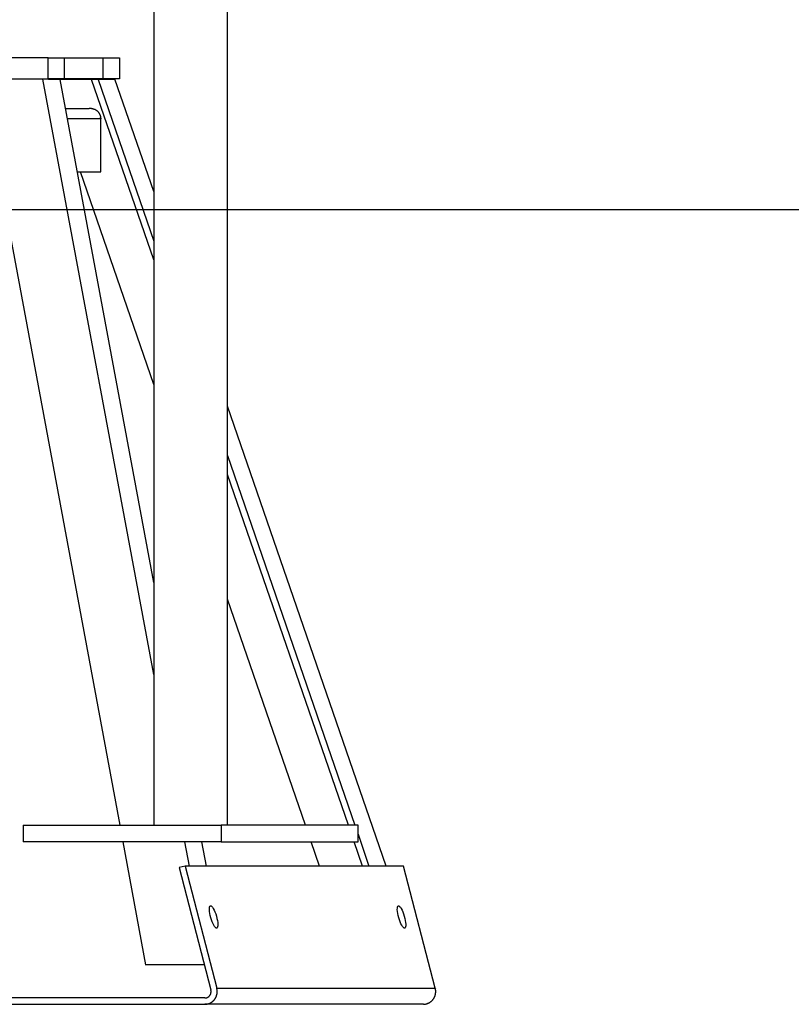
# Model space of a CAD drawing. Units: inches. Extents: x 152 to 269, y 75 to 212.
# Drawn here: x 220 to 224, y 193 to 197 of the extents above; entities that cross this region are included whole.
import ezdxf

# ---------------------------------------------------------------- set-up
doc = ezdxf.new("R2010")
doc.units = ezdxf.units.IN
doc.header["$MEASUREMENT"] = 0
doc.layers.add('Ebene 1', color=7, linetype='Continuous')

# ---------------------------------------------------------------- blocks, each defined once
blk = doc.blocks.new('block 2')
at = {"layer": 'Ebene 1', "color": 179, "lineweight": 25, "true_color": 0x1a171b}
for points in [[(221.0535, 198.5831), (221.0535, 193.5778)], [(221.4039, 193.5778), (221.4039, 198.5901)], [(220.5529, 197.216), (217.8651, 197.216)], [(220.5529, 197.1158), (220.5529, 197.216)], [(220.5529, 197.216), (220.6308, 197.216)], [(220.6308, 197.216), (220.8131, 197.216)], [(220.6308, 197.1158), (220.6308, 197.216)], [(220.8131, 197.1158), (220.8131, 197.216)], [(220.8131, 197.216), (220.8909, 197.216)], [(220.8909, 197.216), (220.8909, 197.1158)], [(217.8651, 197.1158), (220.5529, 197.1158)], [(220.5281, 197.1151), (220.2336, 197.1148)], [(220.2336, 197.1148), (220.8919, 193.5778)], [(220.6094, 197.1123), (220.5281, 197.1151)], [(221.0535, 194.292), (220.5281, 197.1151)], [(220.6308, 197.1158), (220.5529, 197.1158)], [(220.831, 197.1148), (220.5543, 197.1146)], [(220.5543, 197.1146), (220.5626, 197.1148)], [(220.5547, 197.1142), (220.5543, 197.1146)], [(220.5626, 197.1148), (220.8696, 197.1151)], [(220.8131, 197.1158), (220.6308, 197.1158)], [(220.7586, 197.1123), (220.831, 197.1148)], [(220.8696, 197.1151), (220.7893, 197.1123)], [(220.8909, 197.1158), (220.8131, 197.1158)], [(221.0535, 196.5815), (220.8696, 197.1151)], [(221.0535, 194.7273), (220.6094, 197.1123)], [(220.7893, 197.1123), (220.7586, 197.1123)], [(221.0535, 196.2571), (220.7586, 197.1123)], [(220.7893, 197.1123), (221.0535, 196.3463)], [(220.6349, 196.9757), (220.7472, 196.9757)], [(220.7776, 196.9694), (220.7776, 196.9694), (220.7772, 196.9694), (220.7769, 196.9694), (220.7769, 196.9694), (220.7769, 196.9695), (220.7765, 196.9695), (220.7762, 196.9695), (220.7762, 196.9695), (220.7758, 196.9697), (220.7758, 196.9697), (220.7755, 196.9699), (220.7752, 196.9699), (220.7752, 196.9699), (220.7748, 196.9701), (220.7745, 196.9701), (220.7745, 196.9701), (220.7741, 196.9702), (220.7741, 196.9702), (220.7738, 196.9702), (220.7734, 196.9704), (220.7734, 196.9704), (220.7731, 196.9706), (220.7727, 196.9708), (220.7727, 196.9708), (220.7724, 196.9708), (220.7721, 196.9709), (220.7721, 196.9709), (220.7717, 196.9711), (220.7714, 196.9711), (220.771, 196.9713), (220.7707, 196.9713), (220.7707, 196.9714), (220.7703, 196.9714), (220.77, 196.9714), (220.77, 196.9716), (220.7696, 196.9716), (220.7693, 196.9718), (220.769, 196.972), (220.7686, 196.972), (220.7683, 196.972), (220.7683, 196.9721), (220.7679, 196.9723), (220.7676, 196.9723), (220.7672, 196.9725), (220.7669, 196.9725), (220.7665, 196.9726), (220.7665, 196.9726), (220.7659, 196.9728), (220.7659, 196.973), (220.7655, 196.973), (220.7652, 196.973), (220.7648, 196.9732), (220.7645, 196.9732), (220.7641, 196.9733), (220.7638, 196.9733), (220.7638, 196.9733), (220.7634, 196.9735), (220.7628, 196.9737), (220.7628, 196.9737), (220.7621, 196.9739), (220.7617, 196.9739), (220.7617, 196.9739), (220.7614, 196.974), (220.761, 196.974), (220.7603, 196.974), (220.7603, 196.9744), (220.7597, 196.9744), (220.7597, 196.9744), (220.7593, 196.9745), (220.7586, 196.9745), (220.7583, 196.9745), (220.7579, 196.9747), (220.7576, 196.9747), (220.7572, 196.9747), (220.7569, 196.9749), (220.7566, 196.9751), (220.7562, 196.9751), (220.7559, 196.9751), (220.7552, 196.9751), (220.7548, 196.9752), (220.7545, 196.9752), (220.7541, 196.9754), (220.7538, 196.9754), (220.7535, 196.9754), (220.7531, 196.9754), (220.7528, 196.9754), (220.7524, 196.9756), (220.7517, 196.9756), (220.7514, 196.9756), (220.751, 196.9756), (220.7507, 196.9756), (220.7503, 196.9756), (220.7497, 196.9756), (220.7493, 196.9756), (220.749, 196.9756), (220.7486, 196.9757), (220.7483, 196.9757), (220.7479, 196.9757), (220.7472, 196.9757)], [(220.7776, 196.9694), (220.7789, 196.9683), (220.7803, 196.9675), (220.782, 196.9663), (220.7834, 196.9652), (220.7848, 196.964), (220.7862, 196.963), (220.7876, 196.9616), (220.7886, 196.9604), (220.79, 196.959), (220.791, 196.9577), (220.792, 196.9561), (220.7931, 196.9546), (220.7941, 196.9532), (220.7951, 196.9516), (220.7958, 196.9501), (220.7969, 196.9485), (220.7975, 196.947), (220.7982, 196.9453), (220.7989, 196.9435), (220.7993, 196.942), (220.8, 196.9403), (220.8003, 196.9385), (220.801, 196.9368), (220.801, 196.9353), (220.8017, 196.9341)], [(220.802, 196.9292), (220.802, 196.9258)], [(220.802, 196.9258), (220.6442, 196.9258)], [(220.802, 196.6753), (220.802, 196.9258)], [(220.6907, 196.6753), (220.802, 196.6753)], [(221.0535, 195.6664), (220.7059, 196.6753)], [(243.1869, 196.4955), (164.848, 196.4955)], [(222.1553, 193.3835), (221.4039, 195.5645)], [(221.4039, 195.3293), (222.0075, 193.5778)], [(221.9765, 193.5778), (221.4039, 195.2403)], [(221.7732, 193.5778), (221.4039, 194.6496)], [(220.4348, 193.5778), (221.3736, 193.5778)], [(220.4348, 193.5778), (220.4348, 193.4977)], [(222.0226, 193.5778), (221.3736, 193.5778)], [(221.3736, 193.5778), (221.3736, 193.4977)], [(222.0226, 193.4977), (222.0226, 193.5778)], [(222.0226, 193.5338), (222.0743, 193.3835)], [(221.3736, 193.4977), (220.4348, 193.4977)], [(220.9068, 193.4977), (221.0149, 192.9157)], [(221.2227, 193.3835), (221.2013, 193.4977)], [(221.3036, 193.3835), (221.2823, 193.4977)], [(221.3736, 193.4977), (222.0226, 193.4977)], [(221.84, 193.3835), (221.8008, 193.4977)], [(222.0436, 193.3835), (222.004, 193.4977)], [(221.2023, 193.3835), (221.1744, 193.376)], [(222.2386, 193.3835), (221.2023, 193.3835)], [(221.2023, 193.3835), (221.3526, 192.8036)], [(222.3888, 192.8036), (222.2386, 193.3835)], [(221.1744, 193.376), (221.3246, 192.7958)], [(221.0149, 192.9157), (221.2933, 192.9159)], [(221.0232, 192.9154), (221.0149, 192.9157)], [(221.2881, 192.9157), (221.0232, 192.9154)], [(221.2936, 192.9154), (221.2881, 192.9157)], [(221.3246, 192.7958), (221.3246, 192.7941)], [(221.3526, 192.8036), (222.3888, 192.8036)], [(221.3543, 192.7832), (221.3546, 192.7865)], [(222.3888, 192.8036), (222.3895, 192.8005)], [(221.2964, 192.7579), (216.423, 192.7579)], [(216.423, 192.7279), (221.2964, 192.7279)], [(221.2964, 192.7279), (221.2995, 192.7279)], [(222.3327, 192.7279), (221.2964, 192.7279)], [(221.306, 192.7596), (221.3047, 192.7591)], [(222.3523, 192.7314), (222.3492, 192.7304)]]:
    blk.add_lwpolyline(points, dxfattribs=at)
for points in [[(220.8017, 196.9322), (220.8017, 196.9325), (220.8017, 196.9337), (220.8017, 196.9341)], [(220.8017, 196.9322), (220.8017, 196.9325), (220.8017, 196.9337), (220.8017, 196.9341)], [(220.802, 196.9292), (220.802, 196.9301), (220.8017, 196.9315), (220.8017, 196.9322)], [(220.802, 196.9292), (220.802, 196.9301), (220.8017, 196.9315), (220.8017, 196.9322)], [(221.3195, 192.7696), (221.3195, 192.7703), (221.3202, 192.7708), (221.3205, 192.7714)], [(221.3195, 192.7696), (221.3195, 192.7703), (221.3202, 192.7708), (221.3205, 192.7714)], [(221.3205, 192.7714), (221.3209, 192.7719), (221.3212, 192.7726), (221.3215, 192.7731)], [(221.3205, 192.7714), (221.3209, 192.7719), (221.3212, 192.7726), (221.3215, 192.7731)], [(221.3215, 192.7729), (221.3219, 192.7732), (221.3222, 192.7743), (221.3226, 192.7748)], [(221.3215, 192.7729), (221.3219, 192.7732), (221.3222, 192.7743), (221.3226, 192.7748)], [(221.3226, 192.7746), (221.3226, 192.7751), (221.3233, 192.776), (221.3233, 192.7763)], [(221.3226, 192.7746), (221.3226, 192.7751), (221.3233, 192.776), (221.3233, 192.7763)], [(221.3233, 192.7763), (221.3233, 192.7769), (221.324, 192.7779), (221.324, 192.7782)], [(221.3233, 192.7763), (221.3233, 192.7769), (221.324, 192.7779), (221.324, 192.7782)], [(221.324, 192.7782), (221.324, 192.7788), (221.3243, 192.7796), (221.3246, 192.7801)], [(221.324, 192.7782), (221.324, 192.7788), (221.3243, 192.7796), (221.3246, 192.7801)], [(221.325, 192.7927), (221.325, 192.7931), (221.3246, 192.7939), (221.3246, 192.7943)], [(221.325, 192.7927), (221.325, 192.7931), (221.3246, 192.7939), (221.3246, 192.7943)], [(221.3246, 192.7819), (221.3246, 192.7822), (221.325, 192.7834), (221.325, 192.7838)], [(221.3246, 192.7819), (221.3246, 192.7822), (221.325, 192.7834), (221.325, 192.7838)], [(221.3246, 192.7801), (221.3246, 192.7807), (221.3246, 192.7813), (221.3246, 192.7819)], [(221.3246, 192.7801), (221.3246, 192.7807), (221.3246, 192.7813), (221.3246, 192.7819)], [(221.3253, 192.791), (221.3253, 192.7913), (221.325, 192.7922), (221.325, 192.7925)], [(221.3253, 192.791), (221.3253, 192.7913), (221.325, 192.7922), (221.325, 192.7925)], [(221.3253, 192.7891), (221.3253, 192.7896), (221.3253, 192.7905), (221.3253, 192.7908)], [(221.3253, 192.7891), (221.3253, 192.7896), (221.3253, 192.7905), (221.3253, 192.7908)], [(221.3253, 192.7856), (221.3253, 192.786), (221.3253, 192.7869), (221.3253, 192.7874)], [(221.3253, 192.7856), (221.3253, 192.786), (221.3253, 192.7869), (221.3253, 192.7874)], [(221.3253, 192.7838), (221.3253, 192.7843), (221.3253, 192.7851), (221.3253, 192.7856)], [(221.3253, 192.7838), (221.3253, 192.7843), (221.3253, 192.7851), (221.3253, 192.7856)], [(221.3512, 192.7688), (221.3515, 192.7696), (221.3522, 192.7712), (221.3526, 192.7724)], [(221.3512, 192.7688), (221.3515, 192.7696), (221.3522, 192.7712), (221.3526, 192.7724)], [(221.3539, 192.7958), (221.3539, 192.7977), (221.3526, 192.8015), (221.3526, 192.8036)], [(221.3539, 192.7958), (221.3539, 192.7977), (221.3526, 192.8015), (221.3526, 192.8036)], [(221.3526, 192.7724), (221.3526, 192.7732), (221.3532, 192.775), (221.3532, 192.7758)], [(221.3526, 192.7724), (221.3526, 192.7732), (221.3532, 192.775), (221.3532, 192.7758)], [(221.3532, 192.776), (221.3532, 192.7772), (221.3539, 192.7788), (221.3539, 192.7798)], [(221.3532, 192.776), (221.3532, 192.7772), (221.3539, 192.7788), (221.3539, 192.7798)], [(221.3546, 192.7903), (221.3546, 192.7922), (221.3539, 192.7943), (221.3539, 192.796)], [(221.3546, 192.7903), (221.3546, 192.7922), (221.3539, 192.7943), (221.3539, 192.796)], [(221.3539, 192.7796), (221.3539, 192.7805), (221.3543, 192.7825), (221.3543, 192.7832)], [(221.3539, 192.7796), (221.3539, 192.7805), (221.3543, 192.7825), (221.3543, 192.7832)], [(222.3875, 192.7686), (222.3878, 192.7695), (222.3885, 192.7712), (222.3888, 192.7722)], [(222.3875, 192.7686), (222.3878, 192.7695), (222.3885, 192.7712), (222.3888, 192.7722)], [(222.3888, 192.7722), (222.3892, 192.7731), (222.3895, 192.775), (222.3895, 192.7758)], [(222.3888, 192.7722), (222.3892, 192.7731), (222.3895, 192.775), (222.3895, 192.7758)], [(222.3902, 192.7972), (222.3902, 192.7977), (222.3895, 192.7998), (222.3895, 192.8005)], [(222.3902, 192.7972), (222.3902, 192.7977), (222.3895, 192.7998), (222.3895, 192.8005)], [(222.3895, 192.7758), (222.3895, 192.7765), (222.3902, 192.7789), (222.3902, 192.7796)], [(222.3895, 192.7758), (222.3895, 192.7765), (222.3902, 192.7789), (222.3902, 192.7796)], [(222.3906, 192.7939), (222.3906, 192.7948), (222.3902, 192.7963), (222.3902, 192.7972)], [(222.3906, 192.7939), (222.3906, 192.7948), (222.3902, 192.7963), (222.3902, 192.7972)], [(222.3902, 192.7796), (222.3902, 192.7805), (222.3906, 192.7824), (222.3906, 192.7831)], [(222.3902, 192.7796), (222.3902, 192.7805), (222.3906, 192.7824), (222.3906, 192.7831)], [(222.3909, 192.7905), (222.3909, 192.7913), (222.3906, 192.7931), (222.3906, 192.7937)], [(222.3909, 192.7905), (222.3909, 192.7913), (222.3906, 192.7931), (222.3906, 192.7937)], [(222.3906, 192.7834), (222.3906, 192.7841), (222.3909, 192.7856), (222.3909, 192.7867)], [(222.3906, 192.7834), (222.3906, 192.7841), (222.3909, 192.7856), (222.3909, 192.7867)], [(221.2964, 192.7579), (221.2978, 192.7579), (221.2995, 192.7583), (221.3002, 192.7583)], [(221.2964, 192.7579), (221.2978, 192.7579), (221.2995, 192.7583), (221.3002, 192.7583)], [(221.2998, 192.7279), (221.3005, 192.7279), (221.3019, 192.7285), (221.3026, 192.7285)], [(221.2998, 192.7279), (221.3005, 192.7279), (221.3019, 192.7285), (221.3026, 192.7285)], [(221.3002, 192.7584), (221.3009, 192.7584), (221.3023, 192.7586), (221.3029, 192.7588)], [(221.3002, 192.7584), (221.3009, 192.7584), (221.3023, 192.7586), (221.3029, 192.7588)], [(221.3026, 192.7283), (221.3033, 192.7283), (221.3054, 192.7286), (221.306, 192.7286)], [(221.3026, 192.7283), (221.3033, 192.7283), (221.3054, 192.7286), (221.306, 192.7286)], [(221.3029, 192.7588), (221.3033, 192.7588), (221.3043, 192.7589), (221.3047, 192.7591)], [(221.3029, 192.7588), (221.3033, 192.7588), (221.3043, 192.7589), (221.3047, 192.7591)], [(221.306, 192.7596), (221.3067, 192.7598), (221.3071, 192.7602), (221.3074, 192.7603)], [(221.306, 192.7596), (221.3067, 192.7598), (221.3071, 192.7602), (221.3074, 192.7603)], [(221.306, 192.7288), (221.3067, 192.7288), (221.3085, 192.7293), (221.3095, 192.7293)], [(221.306, 192.7288), (221.3067, 192.7288), (221.3085, 192.7293), (221.3095, 192.7293)], [(221.3074, 192.7603), (221.3081, 192.7605), (221.3088, 192.7608), (221.3095, 192.761)], [(221.3074, 192.7603), (221.3081, 192.7605), (221.3088, 192.7608), (221.3095, 192.761)], [(221.3091, 192.7293), (221.3102, 192.7297), (221.3116, 192.7302), (221.3122, 192.7304)], [(221.3091, 192.7293), (221.3102, 192.7297), (221.3116, 192.7302), (221.3122, 192.7304)], [(221.3095, 192.761), (221.3098, 192.7614), (221.3105, 192.7619), (221.3109, 192.762)], [(221.3095, 192.761), (221.3098, 192.7614), (221.3105, 192.7619), (221.3109, 192.762)], [(221.3112, 192.762), (221.3116, 192.7624), (221.3122, 192.7627), (221.3126, 192.7631)], [(221.3112, 192.762), (221.3116, 192.7624), (221.3122, 192.7627), (221.3126, 192.7631)], [(221.3126, 192.7631), (221.3129, 192.7633), (221.3136, 192.7639), (221.314, 192.7641)], [(221.3126, 192.7631), (221.3129, 192.7633), (221.3136, 192.7639), (221.314, 192.7641)], [(221.3126, 192.7304), (221.3133, 192.7305), (221.315, 192.7312), (221.316, 192.7316)], [(221.3126, 192.7304), (221.3133, 192.7305), (221.315, 192.7312), (221.316, 192.7316)], [(221.314, 192.7643), (221.3143, 192.7646), (221.3153, 192.7652), (221.3157, 192.7655)], [(221.314, 192.7643), (221.3143, 192.7646), (221.3153, 192.7652), (221.3157, 192.7655)], [(221.3157, 192.7655), (221.316, 192.7657), (221.3167, 192.7664), (221.3171, 192.7669)], [(221.3157, 192.7655), (221.316, 192.7657), (221.3167, 192.7664), (221.3171, 192.7669)], [(221.316, 192.7314), (221.3171, 192.7316), (221.3181, 192.7322), (221.3191, 192.7328)], [(221.316, 192.7314), (221.3171, 192.7316), (221.3181, 192.7322), (221.3191, 192.7328)], [(221.3171, 192.7667), (221.3174, 192.767), (221.3178, 192.7677), (221.3181, 192.7681)], [(221.3171, 192.7667), (221.3174, 192.767), (221.3178, 192.7677), (221.3181, 192.7681)], [(221.3181, 192.7683), (221.3184, 192.7686), (221.3191, 192.7693), (221.3195, 192.7696)], [(221.3181, 192.7683), (221.3184, 192.7686), (221.3191, 192.7693), (221.3195, 192.7696)], [(221.3191, 192.7328), (221.3198, 192.7333), (221.3215, 192.734), (221.3226, 192.7343)], [(221.3191, 192.7328), (221.3198, 192.7333), (221.3215, 192.734), (221.3226, 192.7343)], [(221.3226, 192.7343), (221.3233, 192.7347), (221.3246, 192.7357), (221.3257, 192.736)], [(221.3226, 192.7343), (221.3233, 192.7347), (221.3246, 192.7357), (221.3257, 192.736)], [(221.3257, 192.736), (221.3264, 192.7366), (221.3281, 192.7378), (221.3288, 192.7381)], [(221.3257, 192.736), (221.3264, 192.7366), (221.3281, 192.7378), (221.3288, 192.7381)], [(221.3288, 192.7381), (221.3298, 192.7386), (221.3312, 192.7397), (221.3315, 192.7405)], [(221.3288, 192.7381), (221.3298, 192.7386), (221.3312, 192.7397), (221.3315, 192.7405)], [(221.3319, 192.7405), (221.3326, 192.741), (221.3339, 192.7422), (221.3346, 192.7431)], [(221.3319, 192.7405), (221.3326, 192.741), (221.3339, 192.7422), (221.3346, 192.7431)], [(221.3346, 192.7429), (221.3353, 192.7438), (221.3367, 192.7447), (221.3374, 192.7455)], [(221.3346, 192.7429), (221.3353, 192.7438), (221.3367, 192.7447), (221.3374, 192.7455)], [(221.3374, 192.7455), (221.3381, 192.7464), (221.3395, 192.7478), (221.3402, 192.7484)], [(221.3374, 192.7455), (221.3381, 192.7464), (221.3395, 192.7478), (221.3402, 192.7484)], [(221.3402, 192.7483), (221.3408, 192.7491), (221.3419, 192.7503), (221.3426, 192.7514)], [(221.3402, 192.7483), (221.3408, 192.7491), (221.3419, 192.7503), (221.3426, 192.7514)], [(221.3426, 192.7514), (221.3429, 192.7524), (221.3439, 192.7538), (221.3446, 192.7546)], [(221.3426, 192.7514), (221.3429, 192.7524), (221.3439, 192.7538), (221.3446, 192.7546)], [(221.3446, 192.7548), (221.345, 192.7557), (221.3464, 192.7571), (221.3467, 192.7581)], [(221.3446, 192.7548), (221.345, 192.7557), (221.3464, 192.7571), (221.3467, 192.7581)], [(221.3467, 192.7579), (221.3474, 192.7589), (221.3481, 192.7605), (221.3484, 192.7615)], [(221.3467, 192.7579), (221.3474, 192.7589), (221.3481, 192.7605), (221.3484, 192.7615)], [(221.3484, 192.7614), (221.3488, 192.7622), (221.3498, 192.7641), (221.3498, 192.7652)], [(221.3484, 192.7614), (221.3488, 192.7622), (221.3498, 192.7641), (221.3498, 192.7652)], [(221.3501, 192.7652), (221.3505, 192.766), (221.3512, 192.7677), (221.3515, 192.7688)], [(221.3501, 192.7652), (221.3505, 192.766), (221.3512, 192.7677), (221.3515, 192.7688)], [(222.333, 192.7278), (222.3351, 192.7278), (222.3385, 192.7286), (222.3403, 192.7286)], [(222.333, 192.7278), (222.3351, 192.7278), (222.3385, 192.7286), (222.3403, 192.7286)], [(222.3399, 192.7286), (222.3416, 192.7286), (222.3441, 192.729), (222.3454, 192.7293)], [(222.3399, 192.7286), (222.3416, 192.7286), (222.3441, 192.729), (222.3454, 192.7293)], [(222.3458, 192.7293), (222.3468, 192.7297), (222.3485, 192.7302), (222.3492, 192.7304)], [(222.3458, 192.7293), (222.3468, 192.7297), (222.3485, 192.7302), (222.3492, 192.7304)], [(222.3523, 192.7314), (222.353, 192.7317), (222.3544, 192.7322), (222.3554, 192.7328)], [(222.3523, 192.7314), (222.353, 192.7317), (222.3544, 192.7322), (222.3554, 192.7328)], [(222.3554, 192.7328), (222.3565, 192.7331), (222.3578, 192.734), (222.3589, 192.7341)], [(222.3554, 192.7328), (222.3565, 192.7331), (222.3578, 192.734), (222.3589, 192.7341)], [(222.3589, 192.7341), (222.3596, 192.7345), (222.3613, 192.7357), (222.362, 192.736)], [(222.3589, 192.7341), (222.3596, 192.7345), (222.3613, 192.7357), (222.362, 192.736)], [(222.362, 192.736), (222.363, 192.7364), (222.364, 192.7376), (222.3651, 192.7381)], [(222.362, 192.736), (222.363, 192.7364), (222.364, 192.7376), (222.3651, 192.7381)], [(222.3651, 192.7381), (222.3661, 192.7386), (222.3675, 192.7397), (222.3682, 192.7403)], [(222.3651, 192.7381), (222.3661, 192.7386), (222.3675, 192.7397), (222.3682, 192.7403)], [(222.3682, 192.7403), (222.3689, 192.741), (222.3706, 192.7421), (222.3713, 192.7428)], [(222.3682, 192.7403), (222.3689, 192.741), (222.3706, 192.7421), (222.3713, 192.7428)], [(222.3709, 192.7428), (222.3716, 192.7434), (222.373, 192.7448), (222.3737, 192.7455)], [(222.3709, 192.7428), (222.3716, 192.7434), (222.373, 192.7448), (222.3737, 192.7455)], [(222.3737, 192.7455), (222.3744, 192.7462), (222.3757, 192.7478), (222.3764, 192.7484)], [(222.3737, 192.7455), (222.3744, 192.7462), (222.3757, 192.7478), (222.3764, 192.7484)], [(222.3764, 192.7484), (222.3771, 192.7493), (222.3785, 192.7505), (222.3788, 192.7515)], [(222.3764, 192.7484), (222.3771, 192.7493), (222.3785, 192.7505), (222.3788, 192.7515)], [(222.3788, 192.7515), (222.3795, 192.7526), (222.3806, 192.7538), (222.3813, 192.7546)], [(222.3788, 192.7515), (222.3795, 192.7526), (222.3806, 192.7538), (222.3813, 192.7546)], [(222.3809, 192.7546), (222.3813, 192.7557), (222.3826, 192.7571), (222.383, 192.7581)], [(222.3809, 192.7546), (222.3813, 192.7557), (222.3826, 192.7571), (222.383, 192.7581)], [(222.3833, 192.7581), (222.3837, 192.7589), (222.3844, 192.7605), (222.385, 192.7615)], [(222.3833, 192.7581), (222.3837, 192.7589), (222.3844, 192.7605), (222.385, 192.7615)], [(222.3847, 192.7614), (222.385, 192.7624), (222.3864, 192.7639), (222.3864, 192.7652)], [(222.3847, 192.7614), (222.385, 192.7624), (222.3864, 192.7639), (222.3864, 192.7652)], [(222.3864, 192.765), (222.3868, 192.7658), (222.3875, 192.7676), (222.3875, 192.7686)], [(222.3864, 192.765), (222.3868, 192.7658), (222.3875, 192.7676), (222.3875, 192.7686)]]:
    blk.add_open_spline(points, degree=3, dxfattribs=at)
for points, knots in [([(221.3522, 193.089), (221.3522, 193.089), (221.3526, 193.089), (221.3526, 193.089), (221.3598, 193.0911), (221.3591, 193.1165), (221.3505, 193.1457), (221.3422, 193.1748), (221.3295, 193.1968), (221.3222, 193.1948), (221.315, 193.1927), (221.316, 193.1672), (221.3243, 193.1381), (221.3322, 193.1098), (221.345, 193.0876), (221.3522, 193.089), (221.3522, 193.089), (221.3522, 193.089), (221.3522, 193.089)], [0, 0, 0, 0, 1, 1, 1, 2, 2, 2, 3, 3, 3, 4, 4, 4, 5, 5, 5, 6, 6, 6, 6]), ([(221.3522, 193.089), (221.3522, 193.089), (221.3526, 193.089), (221.3526, 193.089), (221.3598, 193.0911), (221.3591, 193.1165), (221.3505, 193.1457), (221.3422, 193.1748), (221.3295, 193.1968), (221.3222, 193.1948), (221.315, 193.1927), (221.316, 193.1672), (221.3243, 193.1381), (221.3322, 193.1098), (221.345, 193.0876), (221.3522, 193.089), (221.3522, 193.089), (221.3522, 193.089), (221.3522, 193.089)], [0, 0, 0, 0, 1, 1, 1, 2, 2, 2, 3, 3, 3, 4, 4, 4, 5, 5, 5, 6, 6, 6, 6]), ([(222.2435, 193.089), (222.2435, 193.089), (222.2438, 193.089), (222.2438, 193.089), (222.251, 193.0911), (222.2503, 193.1165), (222.2417, 193.1457), (222.2335, 193.1748), (222.2207, 193.1968), (222.2135, 193.1948), (222.2062, 193.1927), (222.2073, 193.1672), (222.2155, 193.1381), (222.2238, 193.1098), (222.2362, 193.0876), (222.2435, 193.089), (222.2435, 193.089), (222.2435, 193.089), (222.2435, 193.089)], [0, 0, 0, 0, 1, 1, 1, 2, 2, 2, 3, 3, 3, 4, 4, 4, 5, 5, 5, 6, 6, 6, 6]), ([(222.2435, 193.089), (222.2435, 193.089), (222.2438, 193.089), (222.2438, 193.089), (222.251, 193.0911), (222.2503, 193.1165), (222.2417, 193.1457), (222.2335, 193.1748), (222.2207, 193.1968), (222.2135, 193.1948), (222.2062, 193.1927), (222.2073, 193.1672), (222.2155, 193.1381), (222.2238, 193.1098), (222.2362, 193.0876), (222.2435, 193.089), (222.2435, 193.089), (222.2435, 193.089), (222.2435, 193.089)], [0, 0, 0, 0, 1, 1, 1, 2, 2, 2, 3, 3, 3, 4, 4, 4, 5, 5, 5, 6, 6, 6, 6]), ([(221.3253, 192.7874), (221.3253, 192.7874), (221.3253, 192.7879), (221.3253, 192.7881), (221.3253, 192.7884), (221.3253, 192.7887), (221.3253, 192.7893)], [0, 0, 0, 0, 1, 1, 1, 2, 2, 2, 2]), ([(221.3253, 192.7874), (221.3253, 192.7874), (221.3253, 192.7879), (221.3253, 192.7881), (221.3253, 192.7884), (221.3253, 192.7887), (221.3253, 192.7893)], [0, 0, 0, 0, 1, 1, 1, 2, 2, 2, 2]), ([(221.3546, 192.7865), (221.3546, 192.7865), (221.3546, 192.7869), (221.3546, 192.7869), (221.3546, 192.7879), (221.3543, 192.7894), (221.3543, 192.7903)], [0, 0, 0, 0, 1, 1, 1, 2, 2, 2, 2]), ([(221.3546, 192.7865), (221.3546, 192.7865), (221.3546, 192.7869), (221.3546, 192.7869), (221.3546, 192.7879), (221.3543, 192.7894), (221.3543, 192.7903)], [0, 0, 0, 0, 1, 1, 1, 2, 2, 2, 2]), ([(222.3909, 192.7867), (222.3909, 192.787), (222.3909, 192.7879), (222.3909, 192.7881), (222.3909, 192.7887), (222.3909, 192.7896), (222.3909, 192.7905)], [0, 0, 0, 0, 1, 1, 1, 2, 2, 2, 2]), ([(222.3909, 192.7867), (222.3909, 192.787), (222.3909, 192.7879), (222.3909, 192.7881), (222.3909, 192.7887), (222.3909, 192.7896), (222.3909, 192.7905)], [0, 0, 0, 0, 1, 1, 1, 2, 2, 2, 2])]:
    blk.add_open_spline(points, degree=3, knots=knots, dxfattribs=at)

msp = doc.modelspace()

# ---------------------------------------------------------------- block references
at = {"layer": 'Ebene 1'}
msp.add_blockref('block 2', (0, 0), dxfattribs=at)

doc.saveas('drawing.dxf')
